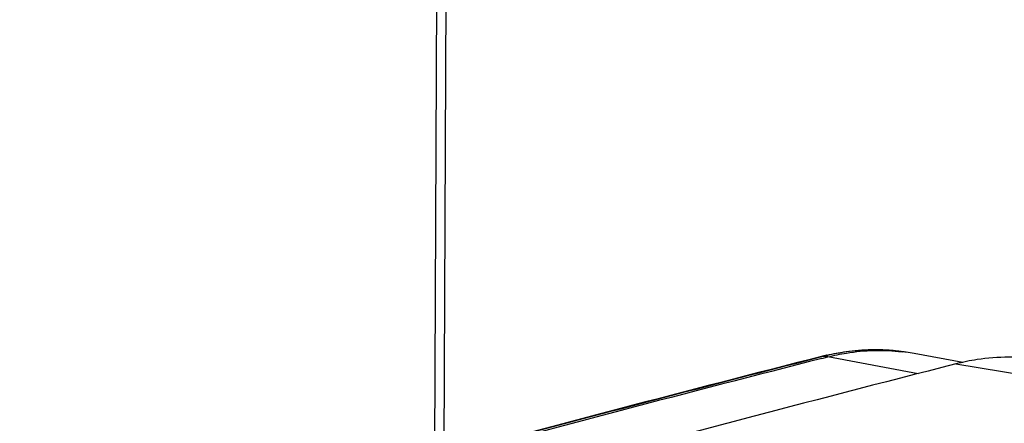
# Model space of a CAD drawing. Units: millimetres. Extents: x 0 to 594, y 0 to 420.
# Drawn here: x 368 to 378, y 91 to 95 of the extents above; entities that cross this region are included whole.
import ezdxf

# ---------------------------------------------------------------- set-up
doc = ezdxf.new("R2010")
doc.units = ezdxf.units.MM
doc.header["$LTSCALE"] = 32.67
doc.layers.get('0').update_dxf_attribs({"linetype": 'CONTINUOUS'})
doc.layers.add('SOLIDES', color=7, linetype='CONTINUOUS')

msp = doc.modelspace()

# ---------------------------------------------------------------- linework, layer by layer
at = {"color": 9, "linetype": 'CONTINUOUS'}
msp.add_line((377.969815, 91.822183), (386.593691, 90.407876), dxfattribs=at)
at = {"color": 7, "linetype": 'CONTINUOUS'}
msp.add_arc((456.999861, -217.455519), 319.215359, 104.33411574, 106.06509125, dxfattribs=at)
msp.add_open_spline([(378.857407, 91.866473), (378.639258, 91.902203), (378.335167, 91.901172), (378.043793, 91.841084), (377.969815, 91.822183)], degree=3, knots=[0, 0, 0, 0, 0.743267223, 1, 1, 1, 1], dxfattribs=at)
at = {"layer": 'SOLIDES', "color": 7, "linetype": 'CONTINUOUS'}
for p, q in [((372.625076, 100.864608), (372.577702, 90.856895)), ((377.445765, 91.945645), (377.40392, 91.951593)), ((376.560019, 91.88033), (376.62156, 91.89606)), ((378.042374, 91.836518), (377.530026, 91.931827))]:
    msp.add_line(p, q, dxfattribs=at)
at = {"layer": 'SOLIDES', "color": 9, "linetype": 'CONTINUOUS'}
for p, q in [((372.528066, 100.800886), (372.48087, 90.830696)), ((376.57984, 91.902015), (376.555994, 91.895921)), ((376.62156, 91.89606), (376.57984, 91.902015)), ((377.572297, 91.719903), (376.62156, 91.89606))]:
    msp.add_line(p, q, dxfattribs=at)
for centre, radius, start, end in [((377.121699, 89.963938), 2.007595, 84.6215883, 85.2207745), ((377.12208, 89.967909), 2.003607, 83.1843358, 84.6217788), ((377.12252, 89.971654), 1.999836, 81.9109695, 83.1841308), ((455.519497, -217.02975), 318.857814, 104.33819152, 105.90910198)]:
    msp.add_arc(centre, radius, start, end, dxfattribs=at)
at = {"layer": 'SOLIDES', "color": 7, "linetype": 'CONTINUOUS'}
for centre, radius, start, end in [((377.164386, 89.965911), 1.99963, 81.9108691, 83.1215033), ((377.164535, 89.967034), 1.998497, 79.4621468, 81.9105773), ((455.827041, -218.265186), 320.135889, 104.33676555, 105.90154133), ((455.884055, -218.230168), 320.095023, 104.34819499, 105.91247825), ((377.153362, 89.557838), 2.418151, 103.7458311, 104.3325896), ((377.147735, 89.580938), 2.394375, 102.8092356, 103.7463848)]:
    msp.add_arc(centre, radius, start, end, dxfattribs=at)
at = {"layer": 'SOLIDES', "color": 9, "linetype": 'CONTINUOUS'}
msp.add_open_spline([(377.288965, 91.964553), (377.230689, 91.969426), (376.992778, 91.978959), (376.753702, 91.946436), (376.57984, 91.902015)], degree=3, knots=[0, 0, 0, 0, 0.245787246, 1, 1, 1, 1], dxfattribs=at)
at = {"layer": 'SOLIDES', "color": 7, "linetype": 'CONTINUOUS'}
for points, knots in [([(376.616889, 91.915726), (376.682469, 91.930635), (376.941644, 91.978246), (377.209693, 91.979198), (377.40392, 91.951593)], [0, 0, 0, 0, 0.255298328, 1, 1, 1, 1]), ([(376.62156, 91.89606), (376.68676, 91.912718), (376.943422, 91.966905), (377.210314, 91.974498), (377.40387, 91.951149)], [0, 0, 0, 0, 0.256597347, 1, 1, 1, 1])]:
    msp.add_open_spline(points, degree=3, knots=knots, dxfattribs=at)
at = {"layer": 'SOLIDES', "color": 9, "linetype": 'CONTINUOUS'}
msp.add_open_spline([(376.57984, 91.902015), (376.571549, 91.903198), (376.562863, 91.902797), (376.554749, 91.900724)], degree=3, dxfattribs=at)

doc.saveas('drawing.dxf')
